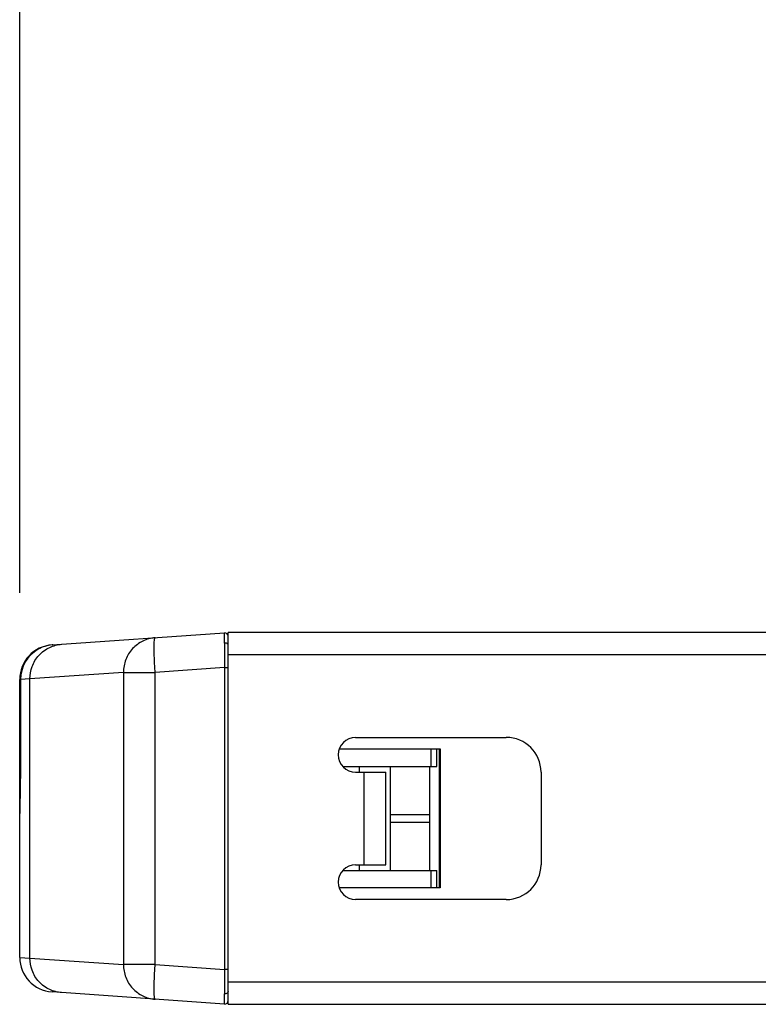
# Model space of a CAD drawing. Units: millimetres. Extents: x 362 to 2918, y 135 to 2047.
# Drawn here: x 1242 to 1306, y 963 to 1048 of the extents above; entities that cross this region are included whole.
import ezdxf

# ---------------------------------------------------------------- set-up
doc = ezdxf.new("R2010")
doc.units = ezdxf.units.MM
doc.header["$LTSCALE"] = 173.25
doc.layers.get('0').update_dxf_attribs({"linetype": 'CONTINUOUS'})
for name, color, linetype in [('0001624457_BL2', 7, 'CONTINUOUS'), ('0001624492_BL3', 7, 'CONTINUOUS'), ('12_ALL_DIMS', 7, 'CONTINUOUS')]:
    doc.layers.add(name, color=color, linetype=linetype)
doc.styles.get("Standard").update_dxf_attribs({"font": 'txt', "width": 0.8})
doc.dimstyles.new('DIMSTYLE_1', dxfattribs={"dimtxt": 24, "dimasz": 15, "dimexe": 1.27, "dimexo": 1, "dimgap": 0.8, "dimtad": 1, "dimdec": 3, "dimdsep": 46, "dimtxsty": 'STANDARD', "dimblk": 'OPEN', "dimblk1": 'OPEN', "dimblk2": 'OPEN', "dimcen": 0.09, "dimadec": 0, "dimazin": 0, "dimtp": 0.3, "dimtm": 0.3, "dimtfac": 1, "dimtdec": 3, "dimtofl": 0, "dimtmove": 0, "dimatfit": 3, "dimldrblk": 'OPEN', "dimfxl": 1, "dimtolj": 1, "dimarcsym": 0})

# ---------------------------------------------------------------- blocks, each defined once
blk = doc.blocks.new('_OPEN')
at = {"color": 0, "linetype": 'BYBLOCK'}
for p, q in [((0, 0), (-1, 0.25)), ((-1, -0.25), (0, 0)), ((-1, 0), (0, 0))]:
    blk.add_line(p, q, dxfattribs=at)
blk = doc.blocks.new('*D0')
at = {"layer": '12_ALL_DIMS', "color": 2, "linetype": 'CONTINUOUS'}
for p, q in [((1242.333, 998.125), (1242.333, 1144.247)), ((1743.433, 1029.331), (1743.433, 1144.247)), ((1242.333, 1134.722), (1492.883, 1134.722)), ((1743.433, 1134.722), (1492.883, 1134.722))]:
    blk.add_line(p, q, dxfattribs=at)
at = {"layer": '12_ALL_DIMS', "color": 2, "linetype": 'CONTINUOUS', "xscale": 15, "yscale": 15, "zscale": 15, "rotation": 180}
blk.add_blockref('_OPEN', (1242.333, 1134.722), dxfattribs=at)
at = {"layer": '12_ALL_DIMS', "color": 2, "linetype": 'CONTINUOUS', "xscale": 15, "yscale": 15, "zscale": 15}
blk.add_blockref('_OPEN', (1743.433, 1134.722), dxfattribs=at)
at = {"layer": '12_ALL_DIMS', "color": 2, "linetype": 'CONTINUOUS', "insert": (1492.883, 1164.722), "char_height": 24, "width": 115.2, "attachment_point": 2, "line_spacing_factor": 0.9}
blk.add_mtext('501.1 ', dxfattribs=at)
blk = doc.blocks.new('0001624457_BL2', base_point=(1818.33, 1142.506))
at = {"layer": '0001624457_BL2', "color": 7, "linetype": 'CONTINUOUS'}
for p, q in [((1245.124, 993.618), (1260.012, 994.659)), ((1242.333, 966.638), (1242.333, 990.625)), ((1242.402, 990.63), (1242.401, 983.815)), ((1242.401, 983.815), (1242.401, 983.582)), ((1269.919, 984.631), (1278.639, 984.631)), ((1278.333, 983.131), (1278.333, 984.631)), ((1278.639, 984.631), (1278.639, 972.631)), ((1242.399, 983.235), (1242.396, 982.892)), ((1242.401, 983.582), (1242.399, 983.235)), ((1270.215, 983.131), (1278.333, 983.131)), ((1271.633, 983.131), (1271.633, 982.631)), ((1274.333, 974.131), (1274.333, 983.131)), ((1277.733, 974.131), (1277.733, 983.131)), ((1242.388, 982.215), (1242.383, 981.883)), ((1242.393, 982.552), (1242.388, 982.215)), ((1242.396, 982.892), (1242.393, 982.552)), ((1242.378, 981.558), (1242.369, 981.133)), ((1242.383, 981.883), (1242.378, 981.558)), ((1242.361, 980.724), (1242.346, 979.962)), ((1242.369, 981.133), (1242.361, 980.724)), ((1242.346, 979.962), (1242.338, 979.531)), ((1242.335, 979.29), (1242.333, 979.062)), ((1242.338, 979.531), (1242.335, 979.29)), ((1274.333, 978.981), (1277.733, 978.981)), ((1277.733, 978.281), (1274.333, 978.281)), ((1271.633, 974.631), (1271.633, 974.131)), ((1270.215, 974.131), (1278.333, 974.131)), ((1278.333, 972.631), (1278.333, 974.131)), ((1278.639, 972.631), (1269.919, 972.631)), ((1245.123, 963.645), (1245.126, 963.645)), ((1260.012, 962.604), (1245.124, 963.645))]:
    blk.add_line(p, q, dxfattribs=at)
at = {"layer": '0001624457_BL2', "color": 9, "linetype": 'CONTINUOUS'}
for p, q in [((1260.012, 991.666), (1254.025, 991.248)), ((1260.012, 991.666), (1260.012, 965.597)), ((1260.012, 991.666), (1260.333, 991.666)), ((1242.333, 990.625), (1242.402, 990.625)), ((1243.212, 990.683), (1242.402, 990.63)), ((1242.402, 984.031), (1242.402, 990.63)), ((1242.402, 990.63), (1242.402, 990.63)), ((1251.287, 991.248), (1243.212, 990.683)), ((1243.212, 966.58), (1243.212, 990.683)), ((1251.287, 991.248), (1251.287, 966.015)), ((1251.287, 991.248), (1254.025, 991.248)), ((1254.025, 966.015), (1254.025, 991.248)), ((1242.402, 984.031), (1242.333, 984.031)), ((1277.833, 984.631), (1277.833, 983.131)), ((1278.532, 984.631), (1278.532, 972.631)), ((1277.833, 974.131), (1277.833, 972.631)), ((1242.333, 966.638), (1243.212, 966.58)), ((1243.212, 966.58), (1251.287, 966.015)), ((1254.025, 966.015), (1251.287, 966.015)), ((1254.025, 966.015), (1260.012, 965.597)), ((1260.333, 965.597), (1260.012, 965.597))]:
    blk.add_line(p, q, dxfattribs=at)
at = {"layer": '0001624457_BL2', "color": 7, "linetype": 'CONTINUOUS'}
for centre, radius, start, end in [((1260.033, 994.36), 0.3, 0, 94), ((1245.333, 990.625), 3, 94, 180), ((1245.169, 992.89), 0.73, 94.12331, 94.31039), ((1245.416, 990.484), 3.147, 94, 94.19772), ((1245.333, 966.638), 3, 180, 265.97935), ((1260.033, 962.903), 0.3, 266, 360)]:
    blk.add_arc(centre, radius, start, end, dxfattribs=at)
at = {"layer": '0001624457_BL2', "color": 9, "linetype": 'CONTINUOUS'}
for centre, radius, start, end in [((1245.402, 990.629), 3, 119.17704, 179.99131), ((1245.409, 990.616), 3.015, 95.32506, 119.16578), ((1245.404, 990.66), 2.97, 94.21088, 95.3142), ((1610.863, 994.15), 350.859, 180.05991, 180.40553), ((1555.493, 963.338), 295.49, 179.56209, 179.97247)]:
    blk.add_arc(centre, radius, start, end, dxfattribs=at)
for points, knots in [([(1254.025, 994.24), (1253.841, 994.228), (1253.475, 994.166), (1252.953, 993.972), (1252.477, 993.682), (1252.062, 993.306), (1251.723, 992.858), (1251.473, 992.354), (1251.32, 991.811), (1251.287, 991.435), (1251.287, 991.248)], [0, 0, 0, 0, 0.123954, 0.248062, 0.372456, 0.497226, 0.622412, 0.747993, 0.873895, 1, 1, 1, 1]), ([(1254.025, 991.248), (1254.012, 991.442), (1253.988, 991.822), (1253.961, 992.375), (1253.944, 992.885), (1253.937, 993.332), (1253.942, 993.7), (1253.954, 993.95), (1253.972, 994.1), (1253.984, 994.165), (1253.996, 994.204), (1254.005, 994.226), (1254.017, 994.24), (1254.025, 994.24)], [0, 0, 0, 0, 0.19375, 0.379953, 0.55154, 0.702009, 0.825697, 0.918029, 0.951396, 0.975916, 0.984875, 0.991713, 1, 1, 1, 1]), ([(1260.004, 993.783), (1260.004, 993.848), (1260.004, 993.972), (1260.004, 994.147), (1260.005, 994.297), (1260.006, 994.407), (1260.006, 994.482), (1260.007, 994.528), (1260.008, 994.567), (1260.008, 994.599), (1260.009, 994.624), (1260.01, 994.641), (1260.011, 994.65), (1260.011, 994.655), (1260.012, 994.657), (1260.012, 994.659), (1260.012, 994.659)], [0, 0, 0, 0, 0.224788, 0.424168, 0.596368, 0.739616, 0.799853, 0.85233, 0.896968, 0.933688, 0.962412, 0.983064, 0.990342, 0.99558, 0.998778, 1, 1, 1, 1]), ([(1243.212, 990.683), (1243.211, 991.043), (1243.343, 991.793), (1243.942, 992.779), (1244.866, 993.462), (1245.597, 993.651), (1245.95, 993.676)], [0, 0, 0, 0, 0.242956, 0.502822, 0.760939, 1, 1, 1, 1]), ([(1260.333, 993.572), (1260.333, 993.6), (1260.313, 993.665), (1260.234, 993.738), (1260.124, 993.78), (1260.043, 993.786), (1260.004, 993.783)], [0, 0, 0, 0, 0.19822, 0.443923, 0.7257, 1, 1, 1, 1]), ([(1242.333, 978.927), (1242.333, 979.262), (1242.346, 980.007), (1242.373, 981.216), (1242.396, 982.583), (1242.402, 983.54), (1242.402, 984.031)], [0, 0, 0, 0, 0.196595, 0.437992, 0.710876, 1, 1, 1, 1]), ([(1245.95, 963.587), (1245.597, 963.612), (1244.866, 963.801), (1243.942, 964.484), (1243.343, 965.47), (1243.211, 966.22), (1243.212, 966.58)], [0, 0, 0, 0, 0.239061, 0.497178, 0.757044, 1, 1, 1, 1]), ([(1251.287, 966.015), (1251.287, 965.828), (1251.32, 965.452), (1251.473, 964.909), (1251.723, 964.405), (1252.062, 963.957), (1252.477, 963.581), (1252.953, 963.291), (1253.475, 963.097), (1253.841, 963.035), (1254.025, 963.023)], [0, 0, 0, 0, 0.126105, 0.252007, 0.377588, 0.502774, 0.627544, 0.751938, 0.876046, 1, 1, 1, 1]), ([(1254.025, 963.023), (1254.017, 963.023), (1254.005, 963.037), (1253.996, 963.059), (1253.984, 963.098), (1253.972, 963.163), (1253.954, 963.313), (1253.942, 963.563), (1253.937, 963.931), (1253.944, 964.378), (1253.961, 964.888), (1253.988, 965.441), (1254.012, 965.821), (1254.025, 966.015)], [0, 0, 0, 0, 0.008287, 0.015125, 0.024084, 0.048604, 0.081971, 0.174303, 0.297991, 0.44846, 0.620047, 0.80625, 1, 1, 1, 1]), ([(1260.333, 963.691), (1260.333, 963.663), (1260.313, 963.598), (1260.234, 963.525), (1260.124, 963.483), (1260.043, 963.477), (1260.004, 963.48)], [0, 0, 0, 0, 0.19822, 0.443923, 0.7257, 1, 1, 1, 1]), ([(1260.012, 962.604), (1260.012, 962.604), (1260.012, 962.606), (1260.011, 962.608), (1260.011, 962.613), (1260.01, 962.622), (1260.009, 962.639), (1260.008, 962.664), (1260.008, 962.696), (1260.007, 962.735), (1260.006, 962.781), (1260.006, 962.856), (1260.005, 962.966), (1260.004, 963.116), (1260.004, 963.291), (1260.004, 963.415), (1260.004, 963.48)], [0, 0, 0, 0, 0.001222, 0.00442, 0.009658, 0.016936, 0.037588, 0.066312, 0.103032, 0.14767, 0.200147, 0.260384, 0.403632, 0.575832, 0.775212, 1, 1, 1, 1])]:
    blk.add_open_spline(points, degree=3, knots=knots, dxfattribs=at)
at = {"layer": '0001624457_BL2', "color": 7, "linetype": 'CONTINUOUS'}
blk.add_open_spline([(1245.114, 993.617), (1245.112, 993.617), (1245.108, 993.617), (1245.103, 993.616), (1245.101, 993.615)], degree=3, knots=[0, 0, 0, 0, 0.446405, 1, 1, 1, 1], dxfattribs=at)
blk = doc.blocks.new('0001624492_BL3', base_point=(1815.694, 1142.141))
at = {"layer": '0001624492_BL3', "color": 7, "linetype": 'CONTINUOUS'}
for p, q in [((1260.333, 962.581), (1260.333, 994.681)), ((1319.833, 994.681), (1260.333, 994.681)), ((1271.333, 985.631), (1284.333, 985.631)), ((1271.333, 982.631), (1273.933, 982.631)), ((1273.933, 974.631), (1273.933, 982.631)), ((1287.333, 982.631), (1287.333, 974.631)), ((1271.333, 974.631), (1273.933, 974.631)), ((1284.333, 971.631), (1271.333, 971.631)), ((1260.333, 962.581), (1319.833, 962.581))]:
    blk.add_line(p, q, dxfattribs=at)
at = {"layer": '0001624492_BL3', "color": 9, "linetype": 'CONTINUOUS'}
for p, q in [((1260.333, 992.781), (1319.833, 992.781)), ((1272.033, 982.631), (1272.033, 974.631)), ((1319.833, 964.481), (1260.333, 964.481))]:
    blk.add_line(p, q, dxfattribs=at)
at = {"layer": '0001624492_BL3', "color": 7, "linetype": 'CONTINUOUS'}
for centre, radius, start, end in [((1271.333, 984.131), 1.5, 90, 270), ((1284.333, 982.631), 3, 0, 90), ((1271.333, 973.131), 1.5, 90, 270), ((1284.333, 974.631), 3, 270, 360)]:
    blk.add_arc(centre, radius, start, end, dxfattribs=at)

msp = doc.modelspace()

# ---------------------------------------------------------------- block references
at = {"layer": '0001624457_BL2'}
msp.add_blockref('0001624457_BL2', (1818.3305, 1142.506), dxfattribs=at)
at = {"layer": '0001624492_BL3'}
msp.add_blockref('0001624492_BL3', (1815.6936, 1142.1406), dxfattribs=at)

# ---------------------------------------------------------------- dimensions: what is measured, and where the dimension line sits
at = {"layer": '12_ALL_DIMS', "color": 2, "linetype": 'CONTINUOUS'}
dim = msp.add_linear_dim(base=(1242.3332, 1134.7224), p1=(1743.4332, 1028.3315), p2=(1242.3332, 997.1253), angle=180, text='<> ', dimstyle='DIMSTYLE_1', dxfattribs=at)
dim.commit()
dim.dimension.update_dxf_attribs({"geometry": '*D0', "text_midpoint": (1483.2832, 1134.7224), "dimtype": 160})

doc.saveas('drawing.dxf')
